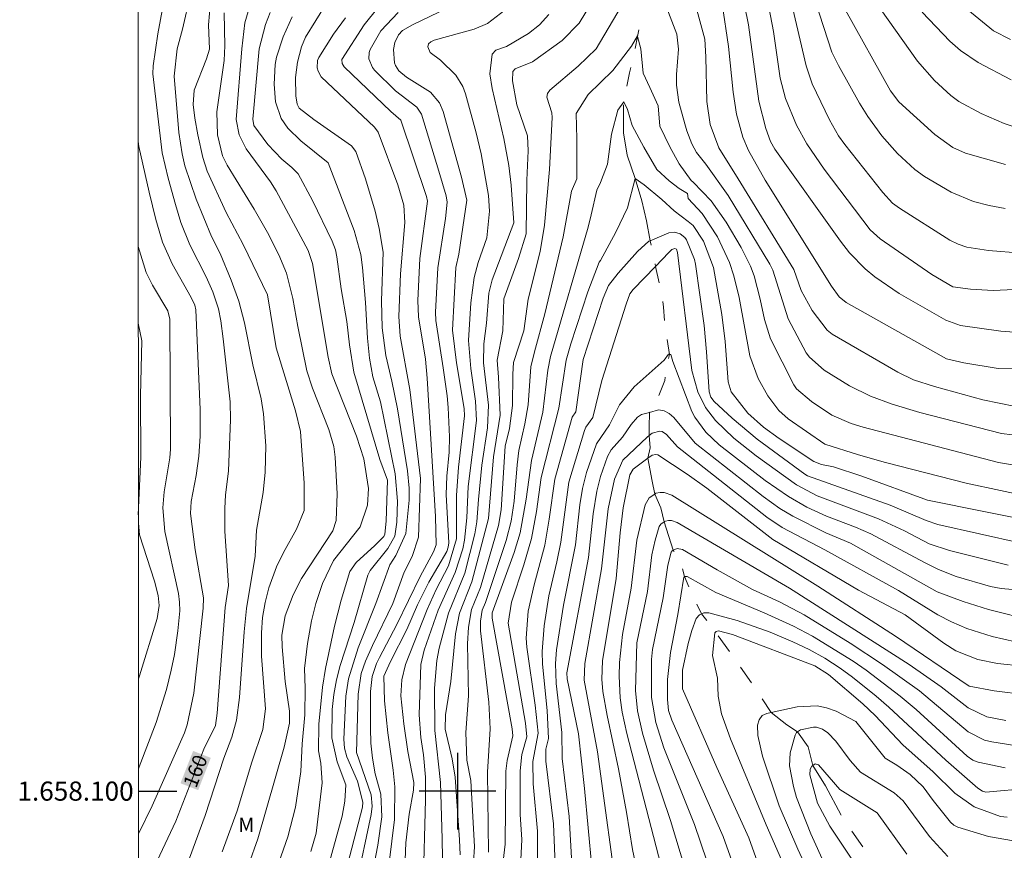
# Model space of a CAD drawing. Units: metres. Extents: x 295650 to 296165, y 1657727 to 1658291.
# Drawn here: x 295654 to 295757, y 1658094 to 1658180 of the extents above; entities that cross this region are included whole.
import ezdxf
from ezdxf.enums import TextEntityAlignment as Align

# ---------------------------------------------------------------- set-up
doc = ezdxf.new("R2010")
doc.units = ezdxf.units.M
doc.header["$MEASUREMENT"] = 0
doc.linetypes.add('Intermitente', pattern=[48, 15, -2, 2, -2, 2, -2, 2, -2, 2, -2, 15])
for name, color, linetype, lineweight in [('Articulacao', 7, 'Continuous', 18), ('Coordenadas', 7, 'Continuous', 9), ('Rio_Intermitente', 5, 'Intermitente', 9), ('Topon_Curvas_Mestras_Masc', 255, 'Continuous', 9)]:
    doc.layers.add(name, color=color, linetype=linetype, lineweight=lineweight)
for name, color, linetype, lineweight, true_color in [('Curvas_Intermediarias', 7, 'Continuous', 9, 0x783c14), ('Curvas_Mestras', 7, 'Continuous', 20, 0x783c14), ('Topon_Curvas_Mestras', 7, 'Continuous', 9, 0x783c14), ('Topon_Vegetacao', 7, 'Continuous', 9, 0x00ff33)]:
    doc.layers.add(name, color=color, linetype=linetype, lineweight=lineweight, true_color=true_color)
doc.layers.add('Malha', color=7, linetype='Continuous')
doc.styles.add('Arial', font='arial.ttf', dxfattribs={"height": 1.5})

msp = doc.modelspace()

# ---------------------------------------------------------------- linework, layer by layer
at = {"layer": 'Articulacao', "flags": 128}
msp.add_lwpolyline([(295666.65, 1658285.91), (296148.14, 1658286.09), (296148.33, 1657731.81), (295666.87, 1657731.63), (295666.65, 1658285.91)], close=True, dxfattribs=at)
at = {"layer": 'Curvas_Intermediarias', "flags": 128}
for points, elevation in [([(295687.64, 1658088.99), (295690.09, 1658098.34), (295690.12, 1658098.84), (295689.58, 1658101.05), (295688.46, 1658103.57), (295688.22, 1658104.47), (295688.14, 1658105.42), (295688.34, 1658109.92), (295688.61, 1658111.72), (295689.65, 1658114.93), (295691.47, 1658119.56), (295692.92, 1658123.6), (295693.55, 1658124.57), (295694.62, 1658126.87), (295694.95, 1658130.35), (295694.96, 1658131.61), (295694.76, 1658133.39), (295693.72, 1658139.86), (295693.16, 1658142.75), (295692.53, 1658145.42), (295692.13, 1658148.32), (295692.05, 1658151.14), (295692.23, 1658156.22), (295691.83, 1658158.66), (295691.42, 1658160.48), (295690.41, 1658163.86), (295689.38, 1658166.7), (295688.94, 1658167.29), (295685.02, 1658170.03), (295683.5, 1658171.23), (295683.28, 1658171.65), (295683.14, 1658172.5), (295683.1, 1658174.44), (295683.31, 1658176.02), (295683.72, 1658177.63), (295684.15, 1658178.62), (295687.37, 1658183.87)], 153), ([(295759.01, 1658147.78), (295756.64, 1658147.98), (295752.41, 1658148.55), (295750.89, 1658149.12), (295746.02, 1658151.9), (295743.48, 1658153.65), (295742.48, 1658154.46), (295740.86, 1658156.14), (295739.9, 1658157.36), (295733.08, 1658166.94), (295732.61, 1658167.76), (295732.12, 1658169.09), (295731.41, 1658171.94), (295730.32, 1658179.9), (295729.54, 1658183.88)], 148), ([(295671.06, 1658090.26), (295673.7, 1658097.47), (295675.63, 1658103.42), (295676.47, 1658105.62), (295676.95, 1658107.4), (295677.28, 1658109.75), (295677.76, 1658116.62), (295678, 1658119.03), (295678.89, 1658124.5), (295679.02, 1658127.2), (295679.72, 1658131.15), (295679.93, 1658133.26), (295680.01, 1658136.01), (295679.78, 1658139.35), (295679.52, 1658140.92), (295678.65, 1658144.47), (295677.8, 1658148.85), (295677.2, 1658151.1), (295676.4, 1658153.29), (295675.24, 1658156.06), (295674.36, 1658157.83), (295672.73, 1658161.74), (295671.58, 1658165.22), (295671.28, 1658166.46), (295670.93, 1658168.7), (295670.44, 1658174.55), (295670.76, 1658177.4), (295671.32, 1658179.46), (295672.12, 1658182.98)], 159), ([(295674.25, 1658182.28), (295674.04, 1658179.92), (295674.12, 1658177.39), (295673.82, 1658176.37), (295672.55, 1658173.1), (295672.44, 1658171.62), (295672.6, 1658170.17), (295672.91, 1658168.44), (295673.45, 1658166.08), (295673.89, 1658164.67), (295675.86, 1658160.33), (295677.65, 1658157), (295680.17, 1658151.77), (295681.1, 1658146.24), (295683.11, 1658139.65), (295683.61, 1658137.49), (295683.99, 1658132.13), (295684.02, 1658129.27), (295683.22, 1658127.31), (295681.84, 1658124.9), (295681.13, 1658123.39), (295680.32, 1658121.19), (295679.94, 1658119.66), (295679.66, 1658118.11), (295679.56, 1658116.5), (295679.57, 1658114.08), (295679.96, 1658108.58), (295679.7, 1658106.41), (295678.54, 1658103.01), (295677.01, 1658097.94), (295675.47, 1658093.66)], 158), ([(295681.35, 1658092.54), (295682.31, 1658095.23), (295683.1, 1658098.34), (295683.65, 1658102.06), (295683.79, 1658104.92), (295684.06, 1658107.96), (295684.11, 1658110.74), (295684.05, 1658112.79), (295684.36, 1658115.4), (295684.78, 1658117.77), (295685.23, 1658119.57), (295685.92, 1658121.67), (295687.06, 1658124.05), (295689.85, 1658127.57), (295690.62, 1658129.81), (295690.7, 1658131.56), (295690.21, 1658134.64), (295689.46, 1658137.03), (295686.88, 1658143.52), (295686.49, 1658145.24), (295684.89, 1658155.01), (295684.43, 1658156.39), (295681.08, 1658162.61), (295680.5, 1658163.56), (295677.97, 1658167), (295677.23, 1658168.44), (295676.9, 1658170.04), (295677.5, 1658177.41), (295677.83, 1658180.11), (295678.46, 1658182.23)], 156), ([(295714.16, 1658182.59), (295712.69, 1658180.09), (295710.91, 1658178.28), (295707.81, 1658176.05), (295706, 1658175.33), (295705.75, 1658175.04), (295705.73, 1658174.06), (295706.19, 1658171.56), (295707.28, 1658168.33), (295707.36, 1658166.76), (295707.23, 1658163.71), (295707.16, 1658158.12), (295706.36, 1658155.55), (295704.83, 1658151.34), (295704.7, 1658147.99), (295704.11, 1658144.95), (295704.28, 1658143.18), (295704.43, 1658139.2), (295703.75, 1658134.86), (295703.21, 1658128.44), (295701.47, 1658121.82), (295700.2, 1658118.55), (295699.78, 1658116.41), (295699.31, 1658111.42), (295698.74, 1658107.94), (295698.7, 1658106.47), (295699.42, 1658103.35), (295699.74, 1658101.45), (295700.19, 1658094.91), (295700.26, 1658093.37)], 146), ([(295758.16, 1658140.1), (295754.77, 1658140.8), (295749.72, 1658142.19), (295747.54, 1658142.88), (295745.89, 1658143.68), (295739.03, 1658147.64), (295738.51, 1658148.09), (295736.97, 1658150.14), (295735.81, 1658152.22), (295735.04, 1658154.39), (295729.26, 1658163.87), (295727.22, 1658167.08), (295726.33, 1658169.53), (295725.97, 1658171.92), (295725.89, 1658176.57), (295725.78, 1658178.41), (295724.62, 1658182.65)], 146), ([(295758.75, 1658144.05), (295756.36, 1658144.06), (295752.77, 1658144.67), (295750.95, 1658145.09), (295740.52, 1658150.97), (295739.76, 1658151.55), (295738.97, 1658152.67), (295732.06, 1658163.73), (295730.33, 1658166.8), (295729.75, 1658168.19), (295729.09, 1658170.61), (295728.71, 1658172.91), (295728.24, 1658177.66), (295727.58, 1658182.09)], 147), ([(295757.09, 1658160.75), (295755.43, 1658161.06), (295753.79, 1658161.5), (295751.46, 1658162.47), (295748.67, 1658164.09), (295747.67, 1658164.82), (295745.87, 1658166.5), (295744.22, 1658168.34), (295742.77, 1658170.34), (295741.91, 1658171.75), (295739.71, 1658175.66), (295739.01, 1658177.06), (295737.32, 1658182.33)], 151), ([(295675.66, 1658181.18), (295675.74, 1658177.73), (295675.68, 1658176.18), (295674.9, 1658170.83), (295674.97, 1658168.46), (295675.5, 1658166.26), (295675.99, 1658165.28), (295678.78, 1658160.7), (295680.17, 1658158.27), (295681.35, 1658155.92), (295682.16, 1658154.01), (295682.84, 1658151.39), (295683.33, 1658148.46), (295684.27, 1658143.84), (295684.89, 1658142.03), (295686.57, 1658137.71), (295687.08, 1658135.93), (295687.22, 1658134.83), (295687.46, 1658130.99), (295687.33, 1658128.21), (295687.01, 1658127.15), (295683.72, 1658122.17), (295682.87, 1658120.48), (295682.03, 1658118.28), (295681.68, 1658116.27), (295681.7, 1658115.04), (295682.03, 1658111.44), (295682.47, 1658108.35), (295682.49, 1658107.1), (295681.92, 1658104.59), (295679.16, 1658095.04), (295678.25, 1658092.37)], 157), ([(295691.69, 1658181.7), (295690.26, 1658179.92), (295687.94, 1658176.29), (295687.97, 1658175.89), (295688.19, 1658175.55), (295693.04, 1658170.88), (295694.09, 1658169.96), (295696.76, 1658162.03), (295696.87, 1658161.54), (295696.05, 1658155.54), (295695.85, 1658151.16), (295695.93, 1658149.45), (295696.67, 1658145.04), (295696.83, 1658143.08), (295697.71, 1658128.65), (295697.75, 1658125.67), (295697.5, 1658124.94), (295696.09, 1658122.4), (295693.65, 1658117.39), (295691.87, 1658113.95), (295691.56, 1658113.3), (295691.08, 1658111.95), (295690.93, 1658110.4), (295690.91, 1658106.55), (295690.97, 1658104.99), (295691.12, 1658103.45), (295691.42, 1658101.81), (295691.99, 1658099.68), (295692.1, 1658097.31), (295691.68, 1658094.37), (295691.03, 1658090.97)], 151), ([(295698.9, 1658181.64), (295695.3, 1658179.9), (295694.26, 1658179.33), (295693.84, 1658178.87), (295693.44, 1658178.06), (295693.3, 1658177.36), (295693.42, 1658175.97), (295693.52, 1658175.66), (295693.88, 1658175.11), (295694.66, 1658174.46), (295697.17, 1658172.89), (295698.13, 1658171.77), (295698.5, 1658170.87), (295700.39, 1658164.04), (295700.97, 1658161.62), (295700.14, 1658156), (295699.81, 1658154.61), (295699.47, 1658148.08), (295699.87, 1658144.66), (295700.69, 1658139.91), (295700.71, 1658139.14), (295700.11, 1658133.78), (295699.9, 1658130.84), (295699.89, 1658126.32), (295699.06, 1658123.51), (295697.76, 1658121.03), (295696.81, 1658118.94), (295694.56, 1658113.19), (295694.17, 1658111.59), (295694.08, 1658109.95), (295694.38, 1658107.02), (295694.81, 1658104.14), (295695.43, 1658100.89), (295695.4, 1658100.11), (295694.94, 1658097.6), (295694.62, 1658094.6), (295694.41, 1658089.22)], 149), ([(295705.38, 1658181.81), (295703.12, 1658180.04), (295701.74, 1658179.47), (295697.54, 1658178.32), (295697.21, 1658178.16), (295696.97, 1658177.93), (295696.9, 1658177.62), (295697.13, 1658177.04), (295698.2, 1658176.22), (295699.82, 1658174.65), (295700.54, 1658173.47), (295700.84, 1658172.72), (295701.95, 1658168.64), (295702.45, 1658166.47), (295703.22, 1658162.11), (295703.31, 1658160.5), (295703.05, 1658157.71), (295702.16, 1658155.13), (295701.72, 1658153.56), (295701.38, 1658150.93), (295701.13, 1658147.01), (295701.37, 1658144.08), (295701.85, 1658140.68), (295701.96, 1658138.64), (295701.09, 1658131.78), (295700.96, 1658128.51), (295700.72, 1658126.18), (295700.53, 1658125.26), (295699.74, 1658122.8), (295697.96, 1658118.87), (295696.51, 1658114.69), (295696.15, 1658113.19), (295696, 1658107.94), (295696.16, 1658105.59), (295696.44, 1658103.77), (295696.64, 1658101.46), (295696.65, 1658099.08), (295696.41, 1658090)], 148), ([(295758.02, 1658152.3), (295755.82, 1658152.22), (295753.46, 1658152.34), (295751.63, 1658152.6), (295749.44, 1658153.89), (295744.05, 1658157.59), (295743, 1658158.53), (295738.22, 1658164.86), (295736.39, 1658167.49), (295735.33, 1658169.45), (295734.18, 1658172.25), (295733.62, 1658174.37), (295732.94, 1658179.22), (295732.45, 1658181.77)], 149), ([(295757.11, 1658165.35), (295752.94, 1658166.55), (295751.62, 1658167.14), (295749.75, 1658168.49), (295746, 1658171.89), (295745.14, 1658173.05), (295740.44, 1658181.45)], 152), ([(295744.11, 1658181.51), (295747.96, 1658176.13), (295749.71, 1658174.11), (295751.41, 1658172.54), (295752.26, 1658171.92), (295754.57, 1658170.68), (295756.97, 1658169.64), (295758.68, 1658169.07)], 153), ([(295748.43, 1658181.23), (295751.32, 1658178.21), (295752.44, 1658177.24), (295754.26, 1658175.98), (295757.71, 1658174.17)], 154), ([(295686.25, 1658091.25), (295687.98, 1658097.38), (295688.25, 1658098.95), (295688.35, 1658100.66), (295687.43, 1658103.05), (295686.88, 1658105.55), (295686.94, 1658108.51), (295687.11, 1658110.07), (295687.36, 1658111.61), (295687.76, 1658113.11), (295689.2, 1658117.57), (295690.65, 1658122.52), (295690.88, 1658123.02), (295692.71, 1658125.29), (295693.46, 1658126.59), (295693.67, 1658128.04), (295693.75, 1658130.25), (295693.49, 1658133.1), (295691.96, 1658140.61), (295691.18, 1658143.2), (295690.82, 1658145.14), (295690.59, 1658147.23), (295690.4, 1658150.96), (295690.09, 1658154.61), (295689.9, 1658155.98), (295689.21, 1658158.46), (295686.51, 1658165.53), (295683.65, 1658167.82), (295682.3, 1658169.13), (295681.59, 1658170.16), (295681, 1658171.87), (295680.87, 1658173.73), (295680.97, 1658175.78), (295681.11, 1658176.56), (295681.82, 1658178.66), (295682.74, 1658180.74)], 154), ([(295688.3, 1658180.66), (295687.06, 1658178.96), (295685.53, 1658176.52), (295685.41, 1658176.21), (295685.36, 1658175.43), (295685.45, 1658175.07), (295685.79, 1658174.51), (295691.33, 1658169.23), (295691.73, 1658168.73), (295693.76, 1658163.24), (295694.39, 1658161.11), (295694.49, 1658159.3), (295694.06, 1658153.95), (295693.88, 1658149.49), (295694, 1658147.44), (295695.02, 1658141.87), (295696.13, 1658132.61), (295695.93, 1658126.49), (295695.28, 1658124.48), (295694.42, 1658122.83), (295693.25, 1658119.58), (295691.12, 1658115.19), (295690.41, 1658113.54), (295689.96, 1658112.25), (295689.62, 1658110.12), (295689.47, 1658104.02), (295691, 1658099.63), (295691.1, 1658098.42), (295691, 1658097.55), (295689.43, 1658090.18)], 152), ([(295709.5, 1658180.99), (295708.53, 1658179.92), (295707.4, 1658179.02), (295705.11, 1658177.65), (295703.98, 1658177.27), (295703.61, 1658176.86), (295703.35, 1658174.81), (295703.61, 1658173.27), (295704.81, 1658168.06), (295705.33, 1658165.25), (295705.6, 1658163.2), (295705.87, 1658159.26), (295703.6, 1658153.32), (295703.24, 1658151.94), (295703.02, 1658148.81), (295702.74, 1658146.66), (295702.7, 1658144.66), (295703.23, 1658140.24), (295703.1, 1658137.9), (295702.53, 1658134.01), (295702.17, 1658130.41), (295702.02, 1658128.07), (295701.8, 1658126.83), (295700.75, 1658122.73), (295699.04, 1658118.55), (295698.08, 1658114.9), (295697.84, 1658113.62), (295697.59, 1658110.73), (295697.61, 1658106.32), (295698.2, 1658100.89), (295698.4, 1658095.02), (295698.43, 1658092.97)], 147), ([(295703.23, 1658093.62), (295703.11, 1658101.97), (295703.38, 1658106.49), (295703.24, 1658109.28), (295702.39, 1658116.72), (295702.37, 1658117.72), (295702.56, 1658118.86), (295702.91, 1658119.66), (295705.05, 1658126.13), (295705.58, 1658128.15), (295705.89, 1658130.23), (295706.2, 1658134.04), (295706.39, 1658135.53), (295707.02, 1658138.31), (295707.34, 1658140.29), (295707.65, 1658144.25), (295708, 1658145.82), (295709.1, 1658149.79), (295711.02, 1658157.79), (295711.87, 1658162.56), (295712.44, 1658163.87), (295712.44, 1658164.85), (295712.43, 1658168.04), (295712.37, 1658170.68), (295713.6, 1658172.64), (295716.17, 1658175.16), (295718.13, 1658177.68), (295718.74, 1658178.78), (295718.77, 1658178.69), (295719.11, 1658177.43), (295719.36, 1658174.86), (295720.04, 1658173.38), (295720.9, 1658171.48), (295721.08, 1658169.34), (295722.13, 1658167.19), (295723.11, 1658165.41), (295724.34, 1658163.69), (295724.55, 1658163.5), (295726.43, 1658161.55), (295727.98, 1658159.34), (295729.57, 1658156.68), (295730.53, 1658154.75), (295730.9, 1658153.74), (295731.55, 1658151.29), (295731.99, 1658149.19), (295732.61, 1658147.16), (295735.04, 1658142.36), (295735.32, 1658141.97), (295736.88, 1658140.65), (295739, 1658139.22), (295741.03, 1658138.35), (295742.28, 1658137.96), (295756.4, 1658134.26), (295759.29, 1658133.8)], 144), ([(295760.17, 1658130.6), (295753, 1658132.11), (295744.62, 1658134.27), (295741.79, 1658135.07), (295738.27, 1658136.19), (295734.47, 1658138.81), (295733.5, 1658139.71), (295732.35, 1658141.21), (295731.34, 1658143.02), (295730.46, 1658145.4), (295729.34, 1658151.48), (295728.79, 1658153.75), (295728.34, 1658155.14), (295727.1, 1658157.79), (295725.48, 1658160.24), (295724.03, 1658161.82), (295723.97, 1658162.31), (295723.11, 1658162.86), (295722.06, 1658163.66), (295720.77, 1658164.83), (295719.42, 1658167.16), (295718.19, 1658169.42), (295717.7, 1658171.08), (295717.33, 1658171.88), (295716.72, 1658171.02), (295716.05, 1658168.5), (295715.62, 1658165.37), (295714.89, 1658163.47), (295714.52, 1658162.67), (295713.91, 1658160.1), (295713.61, 1658158.8), (295709.67, 1658145.33), (295709.41, 1658143.91), (295708.87, 1658139.51), (295707.72, 1658134.48), (295707.16, 1658130.44), (295706.52, 1658126.93), (295705.9, 1658124.9), (295703.61, 1658118.59), (295703.6, 1658118.04), (295705.7, 1658106.48), (295705.76, 1658105.76), (295705.16, 1658103.18), (295705.03, 1658102.09), (295704.97, 1658094.46), (295704.76, 1658092.69)], 143), ([(295666.7, 1658167.78), (295666.78, 1658167.23), (295667.84, 1658162.45), (295668.54, 1658159.61), (295669.23, 1658157.24), (295670.23, 1658154.99), (295672.24, 1658151.47), (295672.62, 1658150.69), (295672.71, 1658150.21), (295673.18, 1658139.79), (295673.17, 1658137.03), (295673.01, 1658134.94), (295672.73, 1658132.92), (295672.21, 1658130.22), (295672.14, 1658128.94), (295672.63, 1658125.17), (295673.5, 1658120.16), (295673.49, 1658119.09), (295672.5, 1658110.23), (295671.81, 1658106.92), (295671.52, 1658106.09), (295668.16, 1658098.47), (295666.73, 1658095.53)], 161), ([(295706.49, 1658090.74), (295706.71, 1658094.94), (295706.53, 1658097.55), (295706.51, 1658102.1), (295706.7, 1658103.83), (295707.23, 1658105.65), (295707.09, 1658107.08), (295705.28, 1658117.52), (295705.62, 1658119.71), (295706.92, 1658123.59), (295707.69, 1658126.34), (295708.21, 1658129.15), (295708.7, 1658132.72), (295710.56, 1658139.93), (295711.33, 1658144.94), (295711.79, 1658146.65), (295713.56, 1658152.07), (295714.76, 1658155.16), (295714.9, 1658155.35), (295716.5, 1658158.31), (295717.72, 1658160.83), (295718.52, 1658163.89), (295719.44, 1658163.22), (295721.28, 1658161.69), (295722.57, 1658160.52), (295724.03, 1658159.41), (295724.57, 1658158.99), (295725.62, 1658157.36), (295726.66, 1658154.61), (295727.55, 1658149.7), (295727.89, 1658146.9), (295728.22, 1658142.67), (295728.53, 1658141.63), (295730.27, 1658139.42), (295731.9, 1658137.97), (295733.53, 1658136.78), (295737.15, 1658134.38), (295737.95, 1658134.05), (295739.2, 1658133.82), (295742.13, 1658132.85), (295749, 1658130.35), (295761.09, 1658127.92)], 142), ([(295708.33, 1658091.43), (295708.34, 1658095.84), (295707.89, 1658100.75), (295707.84, 1658103.09), (295708.4, 1658106.05), (295708.07, 1658108.95), (295707.21, 1658115.03), (295707.16, 1658115.96), (295707.37, 1658118.76), (295707.99, 1658121.51), (295709.1, 1658125.65), (295709.56, 1658128.36), (295710.13, 1658132.55), (295711.95, 1658138.99), (295712.31, 1658139.57), (295713.08, 1658145.01), (295715.16, 1658151.41), (295715.73, 1658152.72), (295716.73, 1658154.02), (295718.75, 1658156.29), (295719.93, 1658157.34), (295720.07, 1658157.4), (295722.03, 1658158.23), (295722.62, 1658158.31), (295723.19, 1658158.13), (295723.68, 1658157.75), (295723.87, 1658157.51), (295724.7, 1658155.44), (295724.8, 1658154.94), (295725.69, 1658148.57), (295725.96, 1658145.8), (295726.22, 1658141.63), (295726.41, 1658141.1), (295726.73, 1658140.62), (295728.63, 1658138.88), (295731.23, 1658136.69), (295736.19, 1658133.07), (295736.49, 1658132.89), (295745.09, 1658129.81), (295748.86, 1658128.24), (295750.07, 1658127.81), (295758.74, 1658125.87)], 141), ([(295666.73, 1658102.34), (295666.82, 1658102.55), (295668.57, 1658107.16), (295669.64, 1658110.6), (295670.15, 1658112.62), (295670.49, 1658114.26), (295670.84, 1658116.7), (295671.04, 1658118.8), (295671.02, 1658119.72), (295670.89, 1658120.6), (295669.49, 1658127.07), (295669.28, 1658129.53), (295669.4, 1658131.2), (295670, 1658134.77), (295670.06, 1658135.65), (295669.99, 1658149.22), (295669.78, 1658150.09), (295668.19, 1658152.77), (295667.55, 1658154.09), (295666.7, 1658156.79)], 162), ([(295666.71, 1658128.81), (295666.98, 1658134.83), (295666.93, 1658141.26), (295667.08, 1658146.97), (295666.71, 1658148.8)], 163), ([(295712.09, 1658089.33), (295711.64, 1658097.34), (295710.89, 1658103.4), (295710.85, 1658106.11), (295710.27, 1658111.21), (295710.19, 1658113.32), (295710.32, 1658114.72), (295711.04, 1658119.38), (295712.29, 1658125.7), (295712.75, 1658129.85), (295713.02, 1658131.57), (295713.45, 1658133.24), (295714.47, 1658136.23), (295715.84, 1658138.2), (295716.87, 1658140.28), (295718.39, 1658142.15), (295721.52, 1658144.96), (295721.97, 1658145.56), (295722.09, 1658145.55), (295722.22, 1658145.54), (295722.43, 1658144.79), (295724.43, 1658139.59), (295724.72, 1658139.01), (295725.87, 1658137.45), (295727.28, 1658136.13), (295732.08, 1658132.39), (295734.5, 1658130.72), (295736.42, 1658129.63), (295738.45, 1658128.67), (295741.47, 1658127.54), (295743.07, 1658126.84), (295748.66, 1658123.83), (295750.12, 1658123.11), (295751.98, 1658122.39), (295755.54, 1658121.35), (295756.65, 1658121.14), (295760.25, 1658120.81)], 139), ([(295760.03, 1658117.77), (295755.34, 1658118.95), (295752.72, 1658119.76), (295750, 1658120.8), (295740.95, 1658125.86), (295738.38, 1658126.94), (295734.95, 1658128.67), (295733.58, 1658129.48), (295731.87, 1658130.72), (295724.78, 1658136.28), (295722.53, 1658138.97), (295722.05, 1658139.39), (295721.53, 1658139.67), (295720.94, 1658139.75), (295720.01, 1658139.5), (295719.16, 1658139.27), (295718.74, 1658139.01), (295718.1, 1658138.25), (295717.2, 1658136.93), (295716.01, 1658135.61), (295715.64, 1658134.9), (295714.89, 1658132.82), (295714.51, 1658131.28), (295714.13, 1658128.91), (295713.64, 1658124.37), (295711.39, 1658112.33), (295711.41, 1658111.71), (295712.59, 1658105.97), (295713.22, 1658100.28), (295714.37, 1658087.97)], 138), ([(295716.85, 1658087.54), (295714.6, 1658104.08), (295713.18, 1658111.58), (295713.25, 1658113.32), (295715.01, 1658123.19), (295715.69, 1658129.43), (295716.34, 1658132.54), (295717.23, 1658134.52), (295719.75, 1658136.92), (295719.97, 1658137.09), (295720.29, 1658137.34), (295721.07, 1658137.55), (295721.33, 1658137.51), (295721.78, 1658137.2), (295722.91, 1658135.9), (295732.23, 1658128.58), (295733.82, 1658127.5), (295738.29, 1658125.17), (295745.96, 1658120.92), (295750.07, 1658118.4), (295751.48, 1658117.65), (295753.09, 1658116.95), (295755.71, 1658116.12), (295758.17, 1658115.58)], 137), ([(295758.95, 1658113.03), (295756.29, 1658113.3), (295754.23, 1658113.73), (295751.94, 1658114.63), (295750.69, 1658115.44), (295746.67, 1658118.4), (295741.78, 1658120.96), (295732.87, 1658126.25), (295725.97, 1658131.58), (295723.93, 1658133.05), (295720.89, 1658135.06), (295720.65, 1658135.11), (295720.29, 1658135.04), (295719.84, 1658134.71), (295718.29, 1658133.56), (295717.97, 1658132.98), (295717.27, 1658129.54), (295716.93, 1658126.93), (295716.52, 1658122.17), (295715.09, 1658113.58), (295715.03, 1658111.66), (295715.14, 1658110.39), (295715.58, 1658107.88), (295716.78, 1658102.31), (295717.62, 1658097.81), (295718.24, 1658093.92), (295719.37, 1658088.54)], 136), ([(295666.72, 1658111.7), (295666.83, 1658112.01), (295668.69, 1658117.99), (295668.89, 1658119.36), (295668.77, 1658120.39), (295668.41, 1658121.91), (295666.84, 1658126.72), (295666.72, 1658127.94)], 163), ([(295724.78, 1658088.43), (295722.19, 1658096.94), (295720.41, 1658102.19), (295719.28, 1658106.06), (295718.76, 1658108.38), (295718.55, 1658110.49), (295718.69, 1658115.46), (295719.8, 1658120.81), (295720.25, 1658124.63), (295720.58, 1658126.16), (295721, 1658127.59), (295721.17, 1658127.84), (295721.54, 1658128.07), (295721.68, 1658128.16), (295721.99, 1658128.22), (295722.3, 1658128.23), (295722.89, 1658128.03), (295734.61, 1658121.17), (295747.07, 1658113.21), (295750.42, 1658110.87), (295753.23, 1658108.67), (295755.16, 1658107.75), (295757.14, 1658107.35)], 134), ([(295729.28, 1658083.01), (295724.7, 1658096.51), (295721.51, 1658104.51), (295720.65, 1658107.17), (295720.22, 1658109.75), (295720.23, 1658113.74), (295720.33, 1658114.76), (295721.44, 1658120.16), (295721.9, 1658123.55), (295722.27, 1658124.92), (295722.37, 1658125.07), (295722.48, 1658125.12), (295722.89, 1658125.31), (295723.45, 1658125.2), (295727.06, 1658123.08), (295730.74, 1658121.04), (295733.55, 1658119.73), (295736.14, 1658118.38), (295740.92, 1658115.42), (295744.3, 1658113.21), (295748.14, 1658110.46), (295753.24, 1658106.19), (295754.94, 1658105.3), (295755.69, 1658105.13), (295758.95, 1658104.63)], 133), ([(295730.98, 1658085.98), (295727.69, 1658095.28), (295722.33, 1658107.4), (295721.99, 1658108.41), (295721.87, 1658109.57), (295721.88, 1658111.63), (295722.18, 1658114.44), (295722.95, 1658118.43), (295723.58, 1658122.31), (295723.7, 1658122.39), (295723.93, 1658122.39), (295726.92, 1658120.73), (295731.95, 1658118.61), (295735.01, 1658117.2), (295736.98, 1658116.15), (295741.24, 1658113.54), (295742.58, 1658112.61), (295746.14, 1658109.9), (295747.81, 1658108.5), (295753.13, 1658103.65), (295753.7, 1658103.23), (295754.26, 1658103.01), (295757.07, 1658102.43)], 132), ([(295733.45, 1658086.45), (295730.36, 1658095.12), (295727.01, 1658102.48), (295723.43, 1658110.66), (295723.43, 1658112.61), (295724.05, 1658115.4), (295724.41, 1658116.74), (295724.86, 1658118.02), (295725.22, 1658118.4), (295725.44, 1658118.5), (295725.68, 1658118.6), (295726.19, 1658118.59), (295729.16, 1658117.79), (295732.57, 1658116.57), (295734.93, 1658115.58), (295736.64, 1658114.77), (295738.3, 1658113.85), (295739.89, 1658112.82), (295741.17, 1658111.89), (295743.65, 1658109.9), (295744.95, 1658108.77), (295750.88, 1658103.23), (295754.23, 1658100.32), (295754.72, 1658100.01), (295755.08, 1658099.9), (295759.68, 1658100.3)], 131), ([(295758.75, 1658094.67), (295755.33, 1658095.28), (295752.16, 1658096.24), (295751.74, 1658096.44), (295751.39, 1658096.75), (295749.57, 1658099.03), (295748.54, 1658100.45), (295747.18, 1658101.73), (295745.78, 1658102.72), (295744.56, 1658103.45), (295741.52, 1658107.26), (295739.46, 1658108.33), (295738.47, 1658108.69), (295737.47, 1658108.91), (295735.4, 1658108.8), (295732.7, 1658108.2), (295732.24, 1658108.1), (295731.75, 1658107.87), (295731.42, 1658107.44), (295731.26, 1658106.89), (295731.31, 1658105.8), (295731.79, 1658103.63), (295733.53, 1658098.47), (295735.47, 1658093.93), (295737.96, 1658088.53)], 129), ([(295738.34, 1658092.18), (295736.84, 1658095.54), (295735.32, 1658099.35), (295735, 1658100.49), (295734.61, 1658102.64), (295734.68, 1658104), (295735.2, 1658105.83), (295735.34, 1658106.11), (295735.43, 1658106.17), (295735.76, 1658106.4), (295737.11, 1658106.67), (295737.43, 1658106.66), (295738.04, 1658106.46), (295738.6, 1658106.09), (295739.43, 1658105.21), (295740.91, 1658103.19), (295742.01, 1658101.96), (295745.5, 1658099.83), (295746.45, 1658098.99), (295749.18, 1658095.25), (295751.11, 1658093.18)], 128), ([(295746.83, 1658093.43), (295743.75, 1658097.72), (295739.83, 1658100.18), (295737.62, 1658102.74), (295737.27, 1658102.85), (295737.03, 1658102.67), (295736.93, 1658102.6), (295736.74, 1658102.28), (295736.71, 1658101.71), (295737.53, 1658098.75), (295738.8, 1658096.33), (295741.1, 1658092.9)], 127)]:
    msp.add_lwpolyline(points, dxfattribs=dict(at, elevation=elevation))
at = {"layer": 'Curvas_Mestras', "flags": 128}
for points, elevation in [([(295750.88, 1658183.41), (295755.86, 1658179.3), (295757.64, 1658178.37)], 155), ([(295669.49, 1658182.95), (295668.74, 1658178.98), (295668.26, 1658175.63), (295668.24, 1658174.81), (295669.21, 1658166.57), (295669.83, 1658163.91), (295670.58, 1658161.18), (295671.16, 1658159.31), (295672.09, 1658156.98), (295673.8, 1658153.62), (295674.47, 1658152.08), (295675.07, 1658150.29), (295675.32, 1658149.05), (295675.56, 1658147.16), (295676.28, 1658140.59), (295676.33, 1658138.71), (295676.12, 1658133.39), (295675.81, 1658130.88), (295675.75, 1658129.51), (295675.75, 1658127.11), (295676.1, 1658121.46), (295675.77, 1658119.14), (295674.92, 1658108.14), (295674.75, 1658106.83), (295673.56, 1658104.39), (295670.62, 1658096.87), (295666.73, 1658088.58)], 160), ([(295734.7, 1658182.65), (295736.32, 1658175.64), (295736.96, 1658173.78), (295738.77, 1658170), (295739.71, 1658168.35), (295740.38, 1658167.42), (295744.33, 1658162.43), (295745.35, 1658161.31), (295746.06, 1658160.78), (295751.33, 1658157.47), (295752.18, 1658157.03), (295753.1, 1658156.72), (295755.36, 1658156.39), (295758.77, 1658156.1)], 150), ([(295684.69, 1658093.71), (295685.25, 1658095.63), (295685.87, 1658100.87), (295685.74, 1658102.92), (295685.51, 1658104.19), (295685.54, 1658106.98), (295685.9, 1658110.84), (295686.22, 1658112.8), (295687.17, 1658117.19), (295687.86, 1658119.9), (295688.76, 1658122.92), (295689.41, 1658123.83), (295691.37, 1658125.61), (295692.3, 1658126.57), (295692.41, 1658126.81), (295692.56, 1658128.15), (295692.68, 1658132.44), (295691.9, 1658134.58), (295689.18, 1658143.7), (295688.74, 1658146.54), (295688.46, 1658148.96), (295687.86, 1658152.4), (295687.42, 1658155.72), (295687.26, 1658156.44), (295686.91, 1658157.34), (295684.88, 1658161.58), (295683.38, 1658164.37), (295682.73, 1658165.04), (295681.66, 1658165.9), (295680.22, 1658167.45), (295678.77, 1658169.41), (295678.67, 1658170.09), (295679.33, 1658177.42), (295679.96, 1658179.96), (295680.47, 1658181.19)], 155), ([(295692.55, 1658090), (295693.42, 1658097.03), (295693.45, 1658100.45), (295693.29, 1658102.2), (295692.72, 1658106.07), (295692.37, 1658109.43), (295692.3, 1658111.98), (295693, 1658113.52), (295694.71, 1658116.87), (295695.83, 1658119.42), (295697.01, 1658121.79), (295698.86, 1658124.99), (295699.01, 1658125.44), (295699.07, 1658125.91), (295698.81, 1658130.95), (295698.86, 1658132.85), (295699.11, 1658135.36), (295699.14, 1658136.94), (295699.01, 1658140), (295698.92, 1658141.21), (295698.5, 1658144.16), (295697.72, 1658149.09), (295697.71, 1658149.96), (295697.93, 1658154.59), (295698.75, 1658159.71), (295698.92, 1658161.43), (295698.8, 1658162.09), (295698.06, 1658164.65), (295696.24, 1658170.6), (295695.75, 1658171.34), (295693.53, 1658173.04), (295691.35, 1658175.19), (295691.13, 1658175.45), (295690.76, 1658176.36), (295690.77, 1658177.02), (295690.87, 1658177.33), (295692.01, 1658179.3), (295693.8, 1658181.21)], 150), ([(295701.66, 1658092.6), (295701.75, 1658094.18), (295701.39, 1658101.11), (295700.96, 1658103.23), (295700.86, 1658106.12), (295701.14, 1658109.93), (295701.04, 1658115.35), (295701.12, 1658117.09), (295701.45, 1658118.95), (295702.37, 1658121.23), (295704.26, 1658127.7), (295704.55, 1658129.33), (295704.96, 1658135.97), (295705.4, 1658137.83), (295705.74, 1658140.2), (295705.75, 1658143.5), (295705.84, 1658144.7), (295706.9, 1658148.01), (295707.35, 1658151.32), (295708.6, 1658156.29), (295709.06, 1658159.03), (295709.57, 1658164.84), (295709.85, 1658170.26), (295709.83, 1658170.74), (295709.31, 1658172.37), (295709.37, 1658172.77), (295709.6, 1658173.1), (295712.58, 1658175.6), (295714.46, 1658177.4), (295717.05, 1658181.82)], 145), ([(295721.8, 1658181.65), (295722.86, 1658178.95), (295723.03, 1658177.39), (295722.83, 1658174.74), (295722.83, 1658173.63), (295723.08, 1658171.86), (295723.7, 1658169.59), (295723.88, 1658168.85), (295724.43, 1658167.5), (295724.92, 1658166.59), (295725.89, 1658165.4), (295728.19, 1658162.12), (295732.56, 1658154.95), (295732.85, 1658154.34), (295734.45, 1658149.24), (295736.35, 1658145.71), (295736.68, 1658145.27), (295738.22, 1658143.9), (295740.87, 1658142.26), (295743.04, 1658141.2), (295745.3, 1658140.36), (295748.2, 1658139.5), (295756.71, 1658137.28), (295759.01, 1658137.01)], 145), ([(295757.38, 1658123.57), (295751.27, 1658125.08), (295749.16, 1658125.8), (295746.59, 1658127.14), (295743.89, 1658128.39), (295737.48, 1658130.81), (295735.33, 1658131.93), (295731.13, 1658134.96), (295728.78, 1658136.81), (295726.89, 1658138.64), (295725.83, 1658140.02), (295725.04, 1658141.65), (295724.41, 1658143.85), (295722.92, 1658156.18), (295722.81, 1658156.51), (295722.63, 1658156.59), (295722.33, 1658156.47), (295722.02, 1658156.19), (295720.63, 1658154.73), (295718.29, 1658152.31), (295717.96, 1658151.87), (295717.56, 1658150.78), (295715.05, 1658142.83), (295714.08, 1658138.98), (295713.38, 1658137.95), (295713.23, 1658137.6), (295711.6, 1658132.21), (295710.77, 1658125.98), (295710.35, 1658123.9), (295709.5, 1658120.36), (295709.01, 1658117.23), (295708.82, 1658114.56), (295708.86, 1658113.23), (295709.35, 1658108.41), (295709.47, 1658105.5), (295709.19, 1658104.39), (295709.2, 1658103.12), (295709.99, 1658096.59), (295710.4, 1658086.43)], 140), ([(295721.95, 1658089.35), (295717.64, 1658106.01), (295717.16, 1658108.23), (295716.93, 1658109.73), (295716.83, 1658111.99), (295716.88, 1658113.42), (295717.2, 1658116.35), (295718.1, 1658121.18), (295718.7, 1658126.18), (295719.56, 1658129.87), (295719.97, 1658130.6), (295720.55, 1658130.98), (295720.67, 1658131.06), (295721.1, 1658131.14), (295721.52, 1658131.15), (295722.33, 1658130.86), (295737.54, 1658121.37), (295745.64, 1658116.15), (295753.32, 1658110.93), (295755.92, 1658110.45), (295759.32, 1658110.03)], 135), ([(295733.76, 1658092.83), (295732.15, 1658096.49), (295728.45, 1658105.46), (295727.5, 1658108.06), (295727.15, 1658109.89), (295727.1, 1658111.77), (295726.58, 1658114.13), (295726.82, 1658116.52), (295726.88, 1658116.58), (295726.94, 1658116.65), (295727.19, 1658116.71), (295728.66, 1658116.33), (295737.25, 1658113.07), (295738.68, 1658112.16), (295742.26, 1658109.11), (295743.53, 1658107.89), (295746.4, 1658104.84), (295749.58, 1658102), (295751.83, 1658099.78), (295753.84, 1658098.35), (295756.6, 1658097.37), (295757.3, 1658097.27)], 130)]:
    msp.add_lwpolyline(points, dxfattribs=dict(at, elevation=elevation))
at = {"layer": 'Malha', "flags": 128}
for points in [[(295700, 1658104), (295700, 1658096)], [(295666.73, 1658100), (295670.73, 1658100)], [(295704, 1658100), (295696, 1658100)]]:
    msp.add_lwpolyline(points, dxfattribs=at)
at = {"layer": 'Rio_Intermitente', "flags": 128}
msp.add_lwpolyline([(295779.5, 1658045.22), (295778.28, 1658046.32), (295776.64, 1658049.06), (295776, 1658050.8), (295774.81, 1658052.44), (295773.91, 1658054.1), (295773.49, 1658054.36), (295772.57, 1658055.66), (295771.36, 1658057.36), (295770.17, 1658059.17), (295768.9, 1658060.3), (295768.32, 1658061.3), (295766.93, 1658063.01), (295765.49, 1658064.69), (295764.09, 1658066.36), (295762.66, 1658067.93), (295761.93, 1658068.81), (295760.77, 1658070.34), (295759.34, 1658072.49), (295757.99, 1658073.9), (295756.33, 1658075.73), (295754.98, 1658077.08), (295754.12, 1658077.88), (295752.77, 1658079.06), (295750.47, 1658081.26), (295749.12, 1658082.85), (295748.05, 1658084.6), (295745.59, 1658088.52), (295743.01, 1658093.06), (295740.06, 1658097.35), (295738.34, 1658100.54), (295737.03, 1658102.67), (295736.53, 1658104.63), (295735.43, 1658106.17), (295734.32, 1658106.91), (295732.7, 1658108.2), (295730.98, 1658110.78), (295729.02, 1658113.6), (295726.88, 1658116.58), (295725.44, 1658118.5), (295724.58, 1658120.21), (295723.67, 1658122.37), (295723.3, 1658123.72), (295722.48, 1658125.12), (295721.54, 1658128.07), (295721.17, 1658129.54), (295720.55, 1658130.98), (295720.3, 1658132.33), (295719.84, 1658134.71), (295720.09, 1658135.81), (295719.97, 1658137.09), (295719.97, 1658137.95), (295720.01, 1658139.5), (295720.87, 1658140.97), (295721.6, 1658142.81), (295721.72, 1658143.79), (295722.09, 1658145.55), (295721.6, 1658148.49), (295721.48, 1658150.46), (295721.11, 1658152.67), (295720.63, 1658154.73), (295720.07, 1658157.4), (295719.7, 1658159.48), (295719.2, 1658161.57), (295718.52, 1658163.89), (295717.66, 1658166.34), (295717.29, 1658168.67), (295717.29, 1658169.78), (295717.31, 1658171.85), (295717.92, 1658174.92), (295718.29, 1658176.51), (295718.77, 1658178.69), (295719.38, 1658181.76), (295719.87, 1658184.95), (295720.35, 1658187.04), (295720.62, 1658192.23), (295719.39, 1658193.21), (295718.28, 1658194.31), (295717.49, 1658195.45), (295716.26, 1658197.16), (295714.82, 1658199.77), (295712.86, 1658203.82), (295711.38, 1658210.94), (295709.65, 1658218.06), (295707.68, 1658224.93), (295707.43, 1658228.85), (295707.26, 1658233.14), (295707.25, 1658234.12), (295706.94, 1658236.6), (295704.97, 1658241.14), (295702.52, 1658245.68), (295699.69, 1658249.6), (295698.09, 1658252.3), (295696.75, 1658255), (295695.52, 1658256.72), (295694.7, 1658258.5), (295693.85, 1658260.08), (295692.25, 1658262.78), (295691.03, 1658265.72), (295690.29, 1658267.31), (295689.62, 1658269.25), (295688.52, 1658271.18), (295687.66, 1658273.51), (295687.41, 1658275.11), (295687.29, 1658276.58), (295687.14, 1658278.48), (295686.41, 1658280.56), (295686.04, 1658282.16), (295685.44, 1658284.71), (295684.84, 1658285.91)], dxfattribs=at)
at = {"layer": 'Topon_Curvas_Mestras_Masc'}
msp.add_solid([(295672.96, 1658100.1, 160), (295674.27, 1658103.47, 160), (295671.11, 1658100.82, 160), (295672.43, 1658104.19, 160)], dxfattribs=at)

# ---------------------------------------------------------------- texts
at = {"layer": 'Coordenadas', "style": 'Arial'}
msp.add_text('1.658.100', height=2, dxfattribs=at).set_placement((295666.23, 1658100), align=Align.MIDDLE_RIGHT)
at = {"layer": 'Topon_Curvas_Mestras', "style": 'Arial'}
msp.add_text('160', height=1.5, rotation=68.6466, dxfattribs=at).set_placement((295672.66, 1658102.09, 160), align=Align.MIDDLE_CENTER)
at = {"layer": 'Topon_Vegetacao', "style": 'Arial'}
msp.add_text('M', height=1.5, dxfattribs=at).set_placement((295677.14, 1658095.74))

doc.saveas('drawing.dxf')
